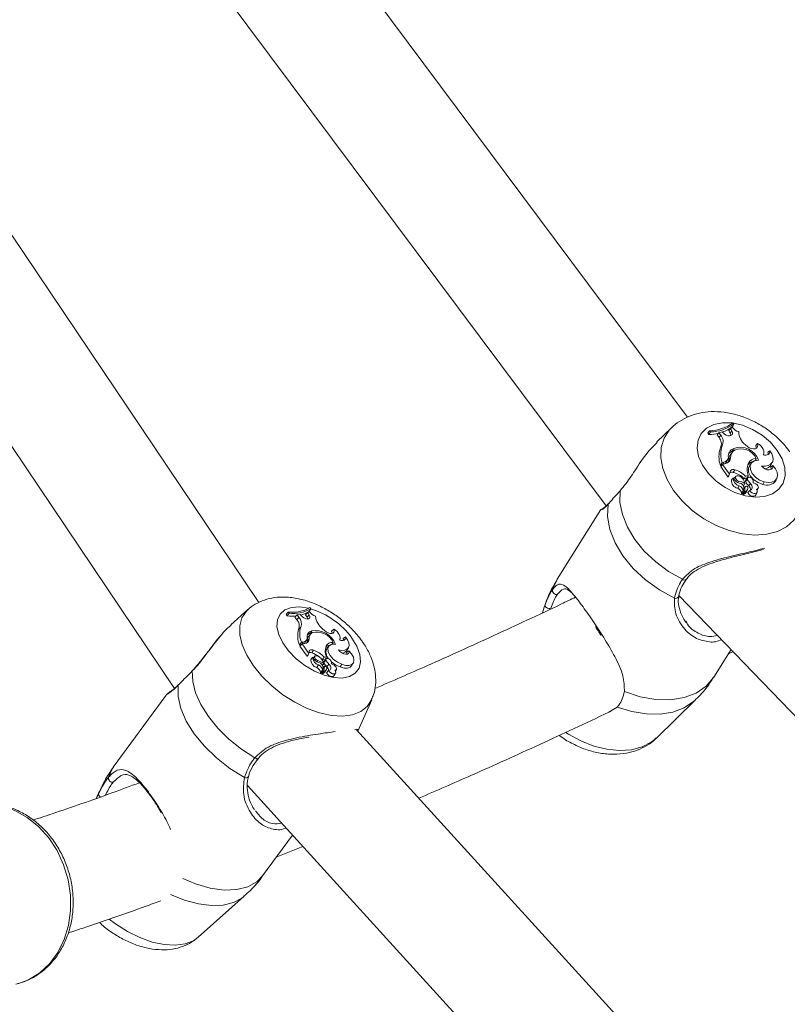
# Model space of a CAD drawing. Units: millimetres. Extents: x 0 to 42, y 0 to 29.8.
# Drawn here: x 32 to 32.5, y 22 to 22.7 of the extents above; entities that cross this region are included whole.
import ezdxf

# ---------------------------------------------------------------- set-up
doc = ezdxf.new("R2010")
doc.units = ezdxf.units.MM

msp = doc.modelspace()

# ---------------------------------------------------------------- linework, layer by layer
at = {"color": 7, "linetype": 'Continuous', "lineweight": 15}
for p, q in [((32.4363407, 22.4355393), (32.0337201, 22.9756406)), ((31.964977, 22.9340029), (32.3812675, 22.3755637)), ((32.1463302, 22.3101871), (31.7865229, 22.8450876)), ((31.7085622, 22.817653), (32.0890872, 22.2519531)), ((32.4677681, 22.4310145), (32.4672087, 22.43181)), ((32.4255093, 22.4284198), (32.4157055, 22.4188334)), ((32.4513212, 22.4264394), (32.4500273, 22.4250262)), ((32.4500273, 22.4250262), (32.4508306, 22.4238834)), ((32.4518883, 22.4256327), (32.4508306, 22.4238834)), ((32.4513212, 22.4264394), (32.4518883, 22.4256327)), ((32.4576633, 22.4251272), (32.456394, 22.4236807)), ((32.4597475, 22.4256099), (32.4576633, 22.4251272)), ((32.4588309, 22.4234488), (32.4576633, 22.4251272)), ((32.4614726, 22.4241891), (32.4597475, 22.4256099)), ((32.4655131, 22.4278947), (32.4642835, 22.4264178)), ((32.4651981, 22.4247528), (32.4642835, 22.4264178)), ((32.4663605, 22.426352), (32.4651981, 22.4247528)), ((32.4667338, 22.4286145), (32.4655131, 22.4278947)), ((32.4663605, 22.426352), (32.4655131, 22.4278947)), ((32.4677681, 22.4310145), (32.467028, 22.4293676)), ((32.4576789, 22.4218334), (32.456394, 22.4236807)), ((32.4588309, 22.4234488), (32.4576789, 22.4218334)), ((32.4597853, 22.4162442), (32.4586076, 22.4147796)), ((32.4667837, 22.4120195), (32.4656181, 22.4105726)), ((32.4676428, 22.4145099), (32.4667983, 22.412783)), ((32.4683943, 22.413433), (32.4667983, 22.412783)), ((32.4768545, 22.4157761), (32.4755557, 22.4168971)), ((32.4838113, 22.4177834), (32.4824999, 22.416536)), ((32.492089, 22.4129325), (32.4907583, 22.4119854)), ((32.4597307, 22.4048051), (32.4586235, 22.4030063)), ((32.4609855, 22.4051361), (32.4597307, 22.4048051)), ((32.462874, 22.4055375), (32.4636703, 22.4072161)), ((32.4654689, 22.4080792), (32.4642807, 22.4065677)), ((32.4827846, 22.407631), (32.4821616, 22.4061412)), ((32.4826644, 22.406404), (32.4825299, 22.4066477)), ((32.4875812, 22.4100709), (32.4878207, 22.4105757)), ((32.4930817, 22.4036372), (32.4938782, 22.4053158)), ((32.4598932, 22.403341), (32.4586235, 22.4030063)), ((32.4601437, 22.4036279), (32.4588765, 22.4021765)), ((32.4588765, 22.4021765), (32.463746, 22.3952501)), ((32.4621588, 22.4041591), (32.4601437, 22.4036279)), ((32.4601437, 22.4036279), (32.4647632, 22.3970569)), ((32.4649965, 22.3981772), (32.4647632, 22.3970569)), ((32.4682752, 22.3999272), (32.4673023, 22.3981914)), ((32.4796574, 22.4046395), (32.4784917, 22.4031927)), ((32.4940027, 22.4028208), (32.4926602, 22.4017695)), ((32.4647632, 22.3970569), (32.4643802, 22.3961613)), ((32.466223, 22.3930776), (32.4662189, 22.3930721)), ((32.4663796, 22.3932721), (32.466223, 22.3930776)), ((32.4673751, 22.3944808), (32.4672888, 22.3943977)), ((32.4678038, 22.3940647), (32.4676502, 22.3938175)), ((32.4689695, 22.3955115), (32.4678038, 22.3940647)), ((32.4708371, 22.3923841), (32.4703067, 22.3914441)), ((32.4756517, 22.395669), (32.4746429, 22.393896)), ((32.4746429, 22.393896), (32.4767356, 22.3944479)), ((32.4756517, 22.395669), (32.4774859, 22.3961529)), ((32.4768828, 22.3935273), (32.4757046, 22.3919606)), ((32.4770371, 22.3945589), (32.4758713, 22.3931124)), ((32.4774859, 22.3961529), (32.4767356, 22.3944479)), ((32.4882801, 22.3918605), (32.4873011, 22.3901261)), ((32.496042, 22.3925576), (32.4968384, 22.3942362)), ((32.4713391, 22.389205), (32.4703321, 22.387479)), ((32.4733543, 22.3839025), (32.4737939, 22.384829)), ((32.4740239, 22.385314), (32.4737906, 22.3836939)), ((32.4744972, 22.387986), (32.4741488, 22.3855777)), ((32.475096, 22.3907274), (32.4743264, 22.3889459)), ((32.4755357, 22.3887354), (32.4744021, 22.3873284)), ((32.4754717, 22.3886218), (32.4749768, 22.3851851)), ((32.476231, 22.3850895), (32.4770273, 22.3867681)), ((32.4784256, 22.3859501), (32.4771946, 22.3845105)), ((32.4789126, 22.3906955), (32.4777893, 22.3890456)), ((32.4833966, 22.385918), (32.4841615, 22.3875302)), ((32.4825897, 22.3829517), (32.4833861, 22.3846301)), ((32.3777639, 22.3730056), (32.3482161, 22.3259387)), ((32.4304184, 22.3143146), (32.430412, 22.3142797)), ((32.4305472, 22.314917), (32.8775237, 21.8509294)), ((32.1388815, 22.3053495), (32.1272323, 22.2949366)), ((32.1813415, 22.3058731), (32.1803552, 22.3041044)), ((32.1813415, 22.3058731), (32.1807802, 22.3066532)), ((32.3394294, 22.3070451), (32.338104, 22.3031065)), ((32.3381161, 22.3031121), (32.338877, 22.3053846)), ((32.3394327, 22.3070439), (32.3399343, 22.308542)), ((32.1661832, 22.3036398), (32.1646681, 22.3021447)), ((32.1646681, 22.3021447), (32.1654739, 22.3010241)), ((32.1667522, 22.3028485), (32.1654739, 22.3010241)), ((32.1661832, 22.3036398), (32.1667522, 22.3028485)), ((32.172176, 22.3017321), (32.1706853, 22.3002043)), ((32.1719753, 22.2983943), (32.1706853, 22.3002043)), ((32.1733481, 22.3000874), (32.1719753, 22.2983943)), ((32.1741015, 22.3019277), (32.172176, 22.3017321)), ((32.1733481, 22.3000874), (32.172176, 22.3017321)), ((32.1757826, 22.3004511), (32.1741015, 22.3019277)), ((32.1793826, 22.3033234), (32.1779306, 22.3017639)), ((32.1788655, 22.3001605), (32.1779306, 22.3017639)), ((32.180249, 22.3018378), (32.1788655, 22.3001605)), ((32.1804895, 22.3038315), (32.1793826, 22.3033234)), ((32.180249, 22.3018378), (32.1793826, 22.3033234)), ((32.1745859, 22.2934937), (32.1731817, 22.2919391)), ((32.1905677, 22.2911166), (32.1892997, 22.2922746)), ((32.196976, 22.2921263), (32.1954364, 22.2907827)), ((32.4352173, 22.2975366), (32.4358872, 22.2963148)), ((32.1775099, 22.2829325), (32.17855, 22.2847289)), ((32.1802914, 22.2854935), (32.1788798, 22.283898)), ((32.1813798, 22.2889431), (32.1799868, 22.2874043)), ((32.1820158, 22.2910323), (32.1809358, 22.2892034)), ((32.1820683, 22.2895528), (32.1809358, 22.2892034)), ((32.2008391, 22.2847646), (32.2009862, 22.2850185)), ((32.204948, 22.2868118), (32.2033761, 22.2857404)), ((32.1750833, 22.2832042), (32.1737612, 22.2813405)), ((32.1749438, 22.281498), (32.1737612, 22.2813405)), ((32.1755259, 22.2820973), (32.1740376, 22.2805647)), ((32.1740376, 22.2805647), (32.1789226, 22.2737726)), ((32.1762407, 22.2833583), (32.1750833, 22.2832042)), ((32.1773846, 22.2823445), (32.1755259, 22.2820973)), ((32.1755259, 22.2820973), (32.1801602, 22.2756537)), ((32.1937584, 22.2808124), (32.1923655, 22.2792736)), ((32.1965028, 22.2831062), (32.1958318, 22.2818257)), ((32.2058158, 22.2777056), (32.2068559, 22.279502)), ((32.4540833, 22.2594772), (32.465869, 22.2782508)), ((32.1801602, 22.2756537), (32.1796798, 22.2747272)), ((32.1803246, 22.2766354), (32.1801602, 22.2756537)), ((32.1813433, 22.2715345), (32.1813391, 22.2715292)), ((32.1816302, 22.2718514), (32.1813433, 22.2715345)), ((32.1833062, 22.2778346), (32.1821065, 22.2760126)), ((32.1827258, 22.2730358), (32.1826162, 22.2729383)), ((32.1841761, 22.273791), (32.1829802, 22.2724697)), ((32.1891758, 22.2713056), (32.1887671, 22.271743)), ((32.1904073, 22.2731572), (32.1891758, 22.2713056)), ((32.1891758, 22.2713056), (32.191106, 22.2715625)), ((32.1917635, 22.272008), (32.1903705, 22.2704692)), ((32.1904073, 22.2731572), (32.1920989, 22.2733823)), ((32.1920989, 22.2733823), (32.191106, 22.2715625)), ((32.2072222, 22.2774915), (32.2056442, 22.2763278)), ((32.4640506, 22.2753542), (32.4671673, 22.2769031)), ((32.186685, 22.2678332), (32.185453, 22.2660239)), ((32.1860633, 22.2707519), (32.1855637, 22.2699975)), ((32.1901247, 22.2687731), (32.1894017, 22.2674094)), ((32.1896962, 22.2663741), (32.1894859, 22.2642466)), ((32.1906345, 22.2669334), (32.1896432, 22.2658379)), ((32.191661, 22.2710881), (32.1902613, 22.269442)), ((32.1905768, 22.266835), (32.1902789, 22.2637984)), ((32.1909885, 22.2630166), (32.1920287, 22.264813)), ((32.1936946, 22.2683069), (32.1923503, 22.2665792)), ((32.1980523, 22.263638), (32.1987173, 22.2647864)), ((32.2023972, 22.2682821), (32.2011919, 22.2664621)), ((32.2091183, 22.2674008), (32.2101584, 22.2691972)), ((32.1884467, 22.2624516), (32.189239, 22.2638199)), ((32.1889813, 22.2633751), (32.1888682, 22.2622207)), ((32.1934667, 22.2640916), (32.1920116, 22.2625656)), ((32.1970906, 22.2604674), (32.1981307, 22.2622638)), ((32.0834182, 22.2474443), (32.0477624, 22.1985664)), ((32.2131411, 22.2230243), (32.2226074, 22.2442728)), ((32.4152905, 22.218324), (32.4418306, 22.2442762)), ((32.5950441, 21.8030061), (32.2124046, 22.2238344)), ((32.1384754, 22.1862249), (32.5472811, 21.7366192)), ((32.0384639, 22.1825049), (32.0362201, 22.1774684)), ((32.148748, 22.1248989), (32.1689972, 22.152657)), ((32.158064, 22.1376696), (32.1760454, 22.1449052)), ((32.1052409, 22.0833835), (32.1362929, 22.1111399))]:
    msp.add_line(p, q, dxfattribs=at)
at = {"color": 8, "linetype": 'Continuous', "lineweight": 15}
for p, q in [((32.4609855, 22.4051361), (32.4602418, 22.4036536)), ((32.3450358, 22.3188845), (32.3482161, 22.3259387)), ((32.1762407, 22.2833583), (32.1754088, 22.2819765)), ((32.3886736, 22.2392146), (32.3830098, 22.2357815)), ((32.0364453, 22.1775471), (32.0376685, 22.1804189)), ((32.0376685, 22.1804189), (32.0384639, 22.1825049))]:
    msp.add_line(p, q, dxfattribs=at)
at = {"color": 7, "linetype": 'Continuous', "lineweight": 15, "flags": 128}
for points in [[(32.4971391, 22.4131518), (32.5004412, 22.4073451), (32.5022488, 22.4015043), (32.5024644, 22.3959444), (32.5010765, 22.390965), (32.4981599, 22.3868347), (32.4938718, 22.3837758), (32.4884434, 22.3819536), (32.4821674, 22.3814659), (32.475382, 22.3823397), (32.4684531, 22.3845271), (32.4617542, 22.3879108), (32.4556464, 22.3923082), (32.4504592, 22.3974819), (32.446472, 22.4031536), (32.4438997, 22.4090167), (32.4428812, 22.4147559), (32.4434714, 22.4200616), (32.4456383, 22.4246475), (32.4492651, 22.4282667), (32.4541564, 22.4307239), (32.4600485, 22.4318865), (32.4666237, 22.4316921), (32.4735276, 22.430151), (32.4803879, 22.4273465), (32.4868347, 22.4234295), (32.4925207, 22.4186114), (32.4971391, 22.4131518)], [(32.4614726, 22.4241891), (32.4625168, 22.423484), (32.4636684, 22.4230482), (32.4647946, 22.4229315), (32.4657648, 22.4231477), (32.4664671, 22.4236717), (32.4668202, 22.424443), (32.4667832, 22.4253721), (32.4663605, 22.426352)], [(32.4656556, 22.4231028), (32.4655981, 22.42383), (32.4651981, 22.4247528)], [(32.4768545, 22.4157761), (32.4781229, 22.4148979), (32.4795258, 22.4143154), (32.4809264, 22.4140858), (32.4821874, 22.4142312), (32.4831857, 22.4147376), (32.4838239, 22.4155555), (32.4840394, 22.4166051), (32.4838113, 22.4177834)], [(32.4827785, 22.4144688), (32.4828373, 22.4153565), (32.4824999, 22.416536)], [(32.4875265, 22.4100859), (32.4879605, 22.4109259), (32.4881208, 22.4118978), (32.488, 22.412956), (32.4876039, 22.4140504), (32.486951, 22.4151295), (32.4860723, 22.4161422), (32.4850089, 22.4170411), (32.4838113, 22.4177834)], [(32.4864663, 22.4025507), (32.4888289, 22.4023956), (32.4909281, 22.4027937), (32.4926145, 22.4037168), (32.4937685, 22.4050998), (32.4943082, 22.4068441), (32.4941951, 22.4088261), (32.4934375, 22.4109046), (32.492089, 22.4129325)], [(32.4875265, 22.4100859), (32.4885018, 22.4098937), (32.4894306, 22.4098749), (32.4902719, 22.41003), (32.4909888, 22.4103522), (32.4915497, 22.4108271), (32.4919297, 22.4114342), (32.4921121, 22.4121464), (32.492089, 22.4129325)], [(32.4844497, 22.4065957), (32.4817269, 22.4061169), (32.479744, 22.4047436), (32.4787532, 22.4026506), (32.4788808, 22.4001041), (32.4801106, 22.3974288), (32.4822859, 22.3949651), (32.4851298, 22.3930266), (32.4882801, 22.3918605)], [(32.4784917, 22.4031927), (32.4775516, 22.4010716), (32.477718, 22.3984778), (32.4789918, 22.3957638), (32.4812132, 22.3932699), (32.4841038, 22.3913086), (32.4873011, 22.3901261)], [(32.4864663, 22.4025507), (32.4874485, 22.4014442), (32.4887207, 22.400563), (32.4901339, 22.4000101), (32.4915226, 22.3998505), (32.4927242, 22.4001026), (32.4935978, 22.4007376), (32.4940414, 22.4016803), (32.4940027, 22.4028208)], [(32.4882801, 22.3918605), (32.4909989, 22.3913884), (32.4934654, 22.3916275), (32.4954487, 22.3925552), (32.4967631, 22.394085), (32.4972855, 22.3960734), (32.496967, 22.3983341), (32.4958375, 22.4006557), (32.4940027, 22.4028208)], [(32.4928494, 22.4001602), (32.4928967, 22.4006147), (32.4926602, 22.4017695)], [(32.471669, 22.3955789), (32.4707297, 22.3959415), (32.46983, 22.3959755), (32.4691317, 22.3956751), (32.4687607, 22.3950942), (32.4687836, 22.3943377), (32.4691962, 22.3935412), (32.4699245, 22.3928486), (32.4708371, 22.3923841)], [(32.4758713, 22.3931124), (32.4756562, 22.3926425), (32.4757046, 22.3919606)], [(32.4806273, 22.3930912), (32.480337, 22.3937367), (32.4797944, 22.3943224), (32.4790856, 22.3947555), (32.4783225, 22.3949677), (32.4776258, 22.3949254), (32.4771055, 22.3946353), (32.4768442, 22.3941433), (32.4768828, 22.3935273)], [(32.4329425, 22.3258233), (32.4235147, 22.3311903), (32.4148162, 22.3376287), (32.4071229, 22.3449338), (32.4006789, 22.3528743), (32.3956887, 22.3611979), (32.3923104, 22.369641), (32.3906514, 22.3779355), (32.390764, 22.3858183)], [(32.4784256, 22.3859501), (32.4790816, 22.3862208), (32.4795956, 22.3866349), (32.4799431, 22.3871728), (32.4801073, 22.3878095), (32.4800807, 22.3885141), (32.4798644, 22.3892532), (32.4794687, 22.3899921), (32.4789126, 22.3906955)], [(32.4784256, 22.3859501), (32.4790639, 22.3850284), (32.4800286, 22.3842868), (32.4811458, 22.3838595), (32.4822137, 22.3838234), (32.4830399, 22.384185), (32.4834751, 22.3848792), (32.4834409, 22.3857806), (32.4829435, 22.3867267)], [(32.4829435, 22.3867267), (32.4836944, 22.386998), (32.4841644, 22.3875367), (32.4842879, 22.3882669), (32.4840475, 22.3890865), (32.483477, 22.3898806), (32.4826561, 22.3905382), (32.4816999, 22.3909671), (32.4807424, 22.3911072)], [(32.4771946, 22.3845105), (32.4778175, 22.3835119), (32.4788087, 22.3826814), (32.479992, 22.3821669), (32.4811562, 22.3820601), (32.4820943, 22.3823798), (32.4825897, 22.3829517)], [(32.4274674, 22.3131017), (32.4172989, 22.3186494), (32.4079017, 22.3254183), (32.3996001, 22.3331748), (32.3926804, 22.3416509), (32.3873816, 22.3505546), (32.3838863, 22.3595783), (32.3823152, 22.3684107), (32.3827226, 22.3767472)], [(32.3437791, 22.3061726), (32.3431355, 22.3060651), (32.3424148, 22.3061117), (32.3416835, 22.3063082), (32.3410093, 22.3066363), (32.3404541, 22.3070659), (32.3400694, 22.3075572), (32.3398907, 22.3080647), (32.3399343, 22.308542)], [(32.1757826, 22.3004511), (32.1767926, 22.299697), (32.1778903, 22.2991729), (32.1789487, 22.2989387), (32.1798456, 22.2990221), (32.1804771, 22.2994132), (32.1807703, 22.3000669), (32.1806912, 22.3009076), (32.180249, 22.3018378)], [(32.1793589, 22.2989352), (32.1792839, 22.299284), (32.1788655, 22.3001605)], [(32.1905677, 22.2911166), (32.1917958, 22.2901809), (32.1931355, 22.2894959), (32.1944558, 22.2891288), (32.1956279, 22.2891152), (32.1965371, 22.2894567), (32.1970945, 22.2901197), (32.1972458, 22.2910394), (32.196976, 22.2921263)], [(32.2008187, 22.2847723), (32.2011842, 22.2854786), (32.2012875, 22.2863353), (32.2011238, 22.2873015), (32.2007009, 22.2883319), (32.2000389, 22.2893778), (32.1991686, 22.29039), (32.1981313, 22.2913208), (32.196976, 22.2921263)], [(32.1958332, 22.2891555), (32.1958085, 22.2896823), (32.1954364, 22.2907827)], [(32.2001888, 22.278112), (32.2024053, 22.2777015), (32.2043488, 22.2778192), (32.2058813, 22.2784569), (32.206894, 22.2795695), (32.2073149, 22.2810777), (32.2071142, 22.2828745), (32.2063062, 22.2848322), (32.204948, 22.2868118)], [(32.2008187, 22.2847723), (32.2017398, 22.2844879), (32.2026091, 22.2843645), (32.2033883, 22.2844074), (32.2040432, 22.2846153), (32.2045447, 22.2849787), (32.2048709, 22.2854816), (32.2050074, 22.2861017), (32.204948, 22.2868118)], [(32.203591, 22.2844509), (32.2035763, 22.2849807), (32.2033761, 22.2857404)], [(32.1833062, 22.2778346), (32.1826993, 22.2780091), (32.1821248, 22.278088), (32.1816029, 22.2780683), (32.1811519, 22.277951), (32.1807876, 22.2777404), (32.1805227, 22.2774433), (32.1803665, 22.2770707), (32.1803246, 22.2766354)], [(32.1981092, 22.2819836), (32.1955866, 22.2818647), (32.1937983, 22.2808557), (32.1929723, 22.2790855), (32.1932138, 22.2767789), (32.1944919, 22.27423), (32.1966438, 22.2717634), (32.1993958, 22.2696928), (32.2023972, 22.2682821)], [(32.2001888, 22.278112), (32.2011601, 22.2770034), (32.2023919, 22.2760644), (32.2037397, 22.2754048), (32.2050458, 22.275102), (32.2061571, 22.2751914), (32.2069435, 22.2756629), (32.207313, 22.2764605), (32.2072222, 22.2774915)], [(32.1866878, 22.2735324), (32.1857921, 22.2739662), (32.1849493, 22.2740998), (32.1843109, 22.2739094), (32.1839918, 22.2734293), (32.1840495, 22.2727457), (32.1844735, 22.2719814), (32.1851876, 22.2712745), (32.1860633, 22.2707519)], [(32.195183, 22.2702668), (32.1948806, 22.2708809), (32.1943452, 22.2714702), (32.1936617, 22.2719414), (32.192938, 22.2722199), (32.1922886, 22.2722615), (32.1918161, 22.27206), (32.1915953, 22.2716471), (32.191661, 22.2710881)], [(32.2023972, 22.2682821), (32.2049618, 22.2675458), (32.2072565, 22.2674785), (32.2090665, 22.2680863), (32.210222, 22.2693125), (32.2106151, 22.2710422), (32.210209, 22.2731135), (32.2090416, 22.2753326), (32.2072222, 22.2774915)], [(32.2059228, 22.2751354), (32.2059207, 22.2752613), (32.2056442, 22.2763278)], [(32.1903705, 22.2704692), (32.1901834, 22.2700611), (32.1902613, 22.269442)], [(32.1934667, 22.2640916), (32.1940672, 22.26426), (32.194528, 22.2645739), (32.1948269, 22.2650184), (32.1949501, 22.2655724), (32.1948914, 22.2662096), (32.1946537, 22.2668998), (32.1942484, 22.2676101), (32.1936946, 22.2683069)], [(32.1976538, 22.2642728), (32.1983427, 22.2644311), (32.1987563, 22.2648621), (32.1988368, 22.2655053), (32.1985728, 22.2662704), (32.1980012, 22.2670506), (32.1972022, 22.2677366), (32.1962876, 22.268232), (32.1953856, 22.2684678)], [(32.2011919, 22.2664621), (32.2038802, 22.2657005), (32.2062704, 22.2656606), (32.208127, 22.2663461), (32.2091183, 22.2674008)], [(32.101228, 22.2637864), (32.1013198, 22.2641545), (32.1013975, 22.2642523)], [(32.1435408, 22.2049551), (32.1344685, 22.2108658), (32.1260269, 22.2176573), (32.1184836, 22.2251139), (32.1120778, 22.2329992), (32.1070129, 22.2410625), (32.1034495, 22.2490489), (32.1015006, 22.2567044), (32.101228, 22.2637864)], [(32.1920116, 22.2625656), (32.192642, 22.2615955), (32.1936086, 22.2607345), (32.1947395, 22.260136), (32.1958333, 22.2599064), (32.196695, 22.2600865), (32.1970906, 22.2604674)], [(32.1934667, 22.2640916), (32.1941078, 22.2631889), (32.1950454, 22.262411), (32.1961104, 22.2618982), (32.1971107, 22.2617435), (32.1978657, 22.2619743), (32.1982393, 22.2625491), (32.1981641, 22.2633645), (32.1976538, 22.2642728)], [(32.0919889, 22.2546823), (32.0918034, 22.2544796), (32.091552, 22.2539643)], [(32.1364393, 22.1915534), (32.126666, 22.1977117), (32.1175553, 22.2048807), (32.1094214, 22.212813), (32.1025452, 22.2212349), (32.0971639, 22.2298558), (32.0934632, 22.2383781), (32.0915709, 22.2465078), (32.091552, 22.2539643)]]:
    msp.add_lwpolyline(points, dxfattribs=at)
at = {"color": 8, "linetype": 'Continuous', "lineweight": 15, "flags": 128}
for points in [[(32.5128924, 22.3739475), (32.5118407, 22.3712415), (32.5083665, 22.3658078), (32.5034561, 22.3614128), (32.4972769, 22.3582066), (32.4900391, 22.3562981), (32.4819894, 22.3557524), (32.4734016, 22.3565882), (32.4645685, 22.358777), (32.4557907, 22.3622441), (32.4473672, 22.3668714), (32.4395848, 22.3725018), (32.4327085, 22.378943), (32.4269725, 22.385976), (32.4225722, 22.3933609), (32.4196573, 22.4008468), (32.4183272, 22.4081782), (32.4186272, 22.4151061), (32.4205469, 22.4213937), (32.4240212, 22.4268277), (32.4256765, 22.4285818)], [(32.2226778, 22.2444332), (32.2225742, 22.2441988), (32.2195864, 22.2397062), (32.2152061, 22.236313), (32.2095823, 22.2341353), (32.2029066, 22.2332468), (32.1954063, 22.233678), (32.1873369, 22.2354141), (32.1789731, 22.2383962), (32.1705998, 22.2425224), (32.1625022, 22.2476526), (32.1549557, 22.2536117), (32.1482176, 22.260197), (32.1425174, 22.2671842), (32.1380491, 22.2743355), (32.1349648, 22.2814071), (32.1333697, 22.2881581), (32.1333179, 22.2943591), (32.1348114, 22.2997985), (32.1377991, 22.3042911), (32.1389763, 22.3054335)], [(32.2092862, 22.2860594), (32.212652, 22.2804547), (32.2146221, 22.2749905), (32.2150903, 22.2699617), (32.2140314, 22.2656387), (32.2115025, 22.2622553), (32.2076398, 22.2599935), (32.2026518, 22.2589754), (32.1968071, 22.2592556), (32.190421, 22.2608196), (32.1838378, 22.2635823), (32.1774122, 22.2673952), (32.1714907, 22.2720529), (32.1663925, 22.2773038), (32.1623926, 22.2828655), (32.1597065, 22.2884374), (32.1584791, 22.2937197), (32.1587764, 22.2984274), (32.1605825, 22.3023068), (32.1638001, 22.3051486), (32.1682556, 22.3067998), (32.1737087, 22.3071713), (32.1798658, 22.3062428), (32.180045, 22.3061984)], [(32.4540833, 22.2594772), (32.4540421, 22.2594119), (32.4489955, 22.2534414), (32.442298, 22.2488258), (32.4341804, 22.2457246), (32.4249231, 22.2442444), (32.4148455, 22.2444367), (32.4042953, 22.2462947), (32.3936365, 22.2497542)], [(32.4418258, 22.2442714), (32.4404939, 22.2430488), (32.4341394, 22.238815), (32.4265207, 22.2359443), (32.4178798, 22.2345278), (32.4084908, 22.2346102), (32.3986513, 22.2361891), (32.3886736, 22.2392146)], [(32.4152905, 22.218324), (32.4118683, 22.2155212), (32.405689, 22.2123149), (32.3984512, 22.2104065), (32.3904015, 22.2098608), (32.3818138, 22.2106966), (32.3729806, 22.2128853), (32.3642028, 22.2163525), (32.3557793, 22.2209799), (32.3540418, 22.2221123)], [(32.1435408, 22.2049551), (32.144161, 22.2045884), (32.1447446, 22.2043544), (32.1452379, 22.2042743), (32.1455951, 22.2043559), (32.1457208, 22.2044668)], [(32.0445345, 22.1917223), (32.0472052, 22.1977609), (32.0477624, 22.1985664)], [(31.9830515, 22.0518163), (31.9904487, 22.0546339), (31.998029, 22.0593379), (32.0046949, 22.0655574), (32.0102541, 22.0731133), (32.0145471, 22.0817881), (32.0174501, 22.0913325), (32.0188798, 22.1014718), (32.0187948, 22.1119142), (32.0171979, 22.1223592), (32.0141347, 22.1325069), (32.0096936, 22.1420647), (32.0040021, 22.150758), (31.9972243, 22.1583365), (31.9895548, 22.1645823), (31.9812144, 22.1693159), (31.972443, 22.1724009), (31.9634931, 22.1737485), (31.9546219, 22.17332), (31.9494161, 22.1722058)], [(32.148748, 22.1248989), (32.144873, 22.1209086), (32.1388322, 22.1175218), (32.1313912, 22.1156604), (32.1228068, 22.1153891), (32.1133752, 22.1167166), (32.1034218, 22.1195979), (32.0947232, 22.1232354)], [(32.1362896, 22.111137), (32.1348302, 22.1099498), (32.1290918, 22.1068673), (32.1221062, 22.1051565), (32.1140951, 22.1048715), (32.1053125, 22.1060214), (32.0960371, 22.1085699), (32.086563, 22.112436)], [(32.1052409, 22.0833835), (32.1019429, 22.0810488), (32.0963191, 22.078871), (32.0896434, 22.0779825), (32.0821431, 22.0784137), (32.0740737, 22.0801498), (32.06571, 22.083132), (32.0573367, 22.0872581), (32.049239, 22.0923883), (32.0449595, 22.0956106)]]:
    msp.add_lwpolyline(points, dxfattribs=at)
at = {"color": 7, "linetype": 'Continuous', "lineweight": 15}
for centre, radius, start, end in [((32.4507719, 22.4542494), 0.0278154, 271.1315012, 306.2227788), ((32.4494567, 22.4578621), 0.0340065, 272.3154209, 283.4485667), ((32.4514188, 22.453137), 0.0275083, 270.9780728, 306.4656183), ((32.4524187, 22.4479409), 0.0236305, 288.3651924, 308.187899), ((32.4723553, 22.432698), 0.0069481, 215.995116, 259.473825), ((32.4822338, 22.4258233), 0.0111479, 179.7766673, 233.1983919), ((32.452796, 22.4176025), 0.0064609, 334.0922079, 40.9081942), ((32.453832, 22.419121), 0.006612, 334.2087721, 40.8843819), ((32.4756777, 22.408916), 0.0180491, 161.0423215, 199.1125369), ((32.476637, 22.410444), 0.0178219, 161.0069137, 198.4455415), ((32.4698901, 22.409012), 0.0059395, 112.232667, 186.804639), ((32.4691008, 22.4072185), 0.0060221, 112.4788507, 144.3582579), ((32.4714874, 22.4082509), 0.006021, 125.4281432, 181.6341103), ((32.4720046, 22.4019698), 0.013277, 20.3902527, 109.1790435), ((32.4725994, 22.4029241), 0.0112202, 24.8030155, 114.2155294), ((32.4880471, 22.4109715), 0.0028946, 346.0678738, 20.502739), ((32.4602132, 22.4088795), 0.0038222, 281.6571343, 351.404598), ((32.4594986, 22.4071632), 0.0037465, 301.7574873, 334.2825995), ((32.4613274, 22.4082187), 0.0041438, 281.5747562, 358.0711459), ((32.4602298, 22.4066714), 0.0040522, 335.6309485, 358.5332997), ((32.4705209, 22.4067096), 0.0062418, 141.7648064, 181.3024126), ((32.4819115, 22.4000339), 0.0057984, 99.2779097, 143.99141), ((32.4828941, 22.4017284), 0.0059037, 91.0626826, 156.2334799), ((32.4664102, 22.3954717), 0.0028623, 71.839699, 120.786457), ((32.4672771, 22.3978508), 0.0023039, 64.3269607, 171.8541935), ((32.463947, 22.3840374), 0.0145462, 42.6670333, 76.6636869), ((32.4648401, 22.3854581), 0.0148713, 43.3632878, 76.6445507), ((32.4872048, 22.4001239), 0.0104989, 157.7008831, 202.2243622), ((32.4881716, 22.4062581), 0.0055659, 273.127521, 331.9079392), ((32.4638473, 22.3953039), 0.0001147, 207.9604606, 324.2355889), ((32.4712423, 22.3924574), 0.0050609, 173.0234957, 259.6384926), ((32.4722314, 22.3940024), 0.0048797, 174.3736136, 259.464707), ((32.472627, 22.3965037), 0.005628, 201.0658866, 259.3613499), ((32.4681948, 22.3792891), 0.013359, 58.8955719, 78.591864), ((32.469182, 22.390186), 0.0059387, 5.2307597, 65.2431253), ((32.4844162, 22.395988), 0.0095975, 204.8112103, 226.3317921), ((32.4853664, 22.3974647), 0.0093527, 204.8968504, 226.3665561), ((32.4781116, 22.39195), 0.0027625, 342.2371798, 24.4010019), ((32.4902366, 22.3965003), 0.0070177, 245.2727588, 325.8175113), ((32.4690555, 22.3838902), 0.0038091, 3.2971683, 70.4194427), ((32.4699866, 22.3853683), 0.0040681, 3.5492542, 70.5808441), ((32.4713365, 22.3878174), 0.0031651, 3.053951, 85.4428458), ((32.4741111, 22.3856307), 0.0000651, 189.3411669, 305.4020469), ((32.4730661, 22.3866392), 0.003524, 289.7633525, 333.910543), ((32.4751039, 22.3851841), 0.0001271, 179.5485232, 278.896889), ((32.4739785, 22.3882384), 0.0033797, 289.8038263, 343.1136214), ((32.4761234, 22.3880281), 0.0008816, 25.0674749, 137.6682492), ((32.4758393, 22.3875175), 0.0013977, 349.2434927, 39.2371155), ((32.4754379, 22.3864885), 0.0034739, 353.9235072, 47.3991072), ((32.4731563, 22.3841257), 0.0002984, 183.1515558, 311.5934063), ((32.4741789, 22.3837032), 0.0003884, 181.367218, 281.7005026), ((32.3476069, 22.318226), 0.0026541, 165.6341539, 287.0341983), ((32.1690046, 22.326834), 0.0233652, 263.0644835, 300.263871), ((32.1696085, 22.3257695), 0.0230983, 262.8967472, 300.5280381), ((32.1681673, 22.3324679), 0.031559, 265.1041937, 276.1534195), ((32.1676413, 22.2942439), 0.0060008, 337.4129032, 43.7596909), ((32.1689084, 22.2958409), 0.0061436, 337.5383736, 43.7256055), ((32.1704564, 22.3191823), 0.0180369, 282.8760516, 303.2854094), ((32.1870852, 22.3087006), 0.0081983, 216.4350735, 253.015491), ((32.1966884, 22.3017714), 0.0120326, 184.3446237, 232.1164419), ((32.1883335, 22.2874523), 0.0158021, 163.5047526, 202.7536382), ((32.1894914, 22.2890574), 0.0155516, 163.4257106, 202.1092634), ((32.1761226, 22.2861472), 0.0027914, 272.4255674, 354.2786796), ((32.177255, 22.2853802), 0.0030385, 272.4438463, 2.1381474), ((32.1831768, 22.28681), 0.004379, 105.3748247, 192.4095546), ((32.1835557, 22.2843497), 0.0046976, 139.4392289, 185.5175736), ((32.1821769, 22.284783), 0.0045914, 105.6835347, 133.6811081), ((32.1846748, 22.2859878), 0.0044111, 120.8636528, 186.4333128), ((32.184377, 22.2763961), 0.0148254, 22.1406956, 99.1646395), ((32.1853911, 22.2778475), 0.0122932, 25.3260404, 104.0250188), ((32.1753025, 22.2842149), 0.0025528, 311.0832754, 329.8444827), ((32.1757101, 22.2837878), 0.0031717, 340.5821674, 1.9906793), ((32.2003479, 22.2774055), 0.0091777, 160.0211587, 205.9994639), ((32.1945829, 22.276675), 0.0045647, 94.655637, 131.876209), ((32.1977372, 22.2763948), 0.0060945, 151.8121507, 225.7530224), ((32.1958057, 22.2786682), 0.0044924, 81.0739524, 155.3586988), ((32.1790253, 22.2738174), 0.000112, 203.5480721, 315.2748859), ((32.1809087, 22.2731506), 0.0031026, 67.2885035, 102.2821256), ((32.1869247, 22.2714134), 0.0055869, 178.812366, 254.726611), ((32.1765731, 22.2601228), 0.0168257, 51.5985673, 70.7999872), ((32.1881343, 22.2730439), 0.0054085, 180.0862545, 254.4570185), ((32.1887616, 22.2757084), 0.006601, 203.8838279, 253.0112402), ((32.1774774, 22.2612566), 0.0175729, 42.6264279, 70.6285899), ((32.1835318, 22.2676327), 0.0066908, 9.8133705, 61.8564194), ((32.2024355, 22.2799314), 0.0040473, 273.5228431, 326.6370155), ((32.1837241, 22.2620911), 0.0042961, 8.1672177, 66.2687045), ((32.1814195, 22.2560632), 0.0154053, 55.5920288, 72.4556709), ((32.1848461, 22.2636258), 0.0045917, 8.3959789, 66.3910397), ((32.1861329, 22.2658647), 0.0035995, 8.1366779, 78.7875085), ((32.2001293, 22.2744494), 0.0110658, 206.9050211, 225.3337068), ((32.1899267, 22.2660449), 0.0024285, 281.7715731, 344.7665602), ((32.191122, 22.2661352), 0.0008871, 22.1966316, 127.9257848), ((32.201277, 22.2759851), 0.0107911, 206.9879196, 225.359881), ((32.1908982, 22.2655676), 0.001381, 353.3129118, 40.820732), ((32.1896201, 22.2637417), 0.0039377, 5.2684134, 46.1050606), ((32.19298, 22.2691079), 0.0024893, 345.1004965, 27.7481874), ((32.2068583, 22.282453), 0.0169652, 226.9065175, 250.4879179), ((32.1882952, 22.2627338), 0.0003203, 185.7974199, 298.2387515), ((32.1893022, 22.2622694), 0.0004367, 186.4070263, 272.6979815), ((32.1888057, 22.264325), 0.0025449, 281.7211917, 329.0618574), ((32.1894568, 22.2643099), 0.0000696, 191.2670124, 294.7000398), ((32.1904213, 22.2638104), 0.0001429, 184.8280947, 270.3450615), ((32.0472568, 22.1911319), 0.0027856, 167.7635438, 280.1191146)]:
    msp.add_arc(centre, radius, start, end, dxfattribs=at)
at = {"color": 8, "linetype": 'Continuous', "lineweight": 15}
for centre, radius, start, end in [((32.434226, 22.3271304), 0.001832, 225.5228482, 308.5261498), ((32.4283398, 22.3151902), 0.0022634, 247.3289432, 336.2780137), ((32.1655922, 22.2539826), 0.0542041, 36.2833427, 73.2720384), ((32.1374435, 22.193386), 0.0020898, 241.2792854, 328.2620618), ((32.0398154, 22.1805124), 0.002149, 182.4922143, 251.5430194)]:
    msp.add_arc(centre, radius, start, end, dxfattribs=at)
at = {"color": 7, "linetype": 'Continuous', "lineweight": 15}
for points, knots in [([(32.5056031, 22.4120745), (32.5045572, 22.4134799), (32.5017487, 22.4172536), (32.4962311, 22.422836), (32.4889797, 22.4284804), (32.48096, 22.4331257), (32.4723907, 22.4366384), (32.4634653, 22.438867), (32.4547233, 22.4396331), (32.4465017, 22.4389701), (32.439032, 22.4370741), (32.4324078, 22.4338635), (32.427929, 22.4309808), (32.4260966, 22.4288782), (32.4258257, 22.4285673)], [0, 0, 0, 0, 0.05694867, 0.15291619, 0.24903108, 0.34560827, 0.44294948, 0.54139242, 0.64120689, 0.73130861, 0.81869548, 0.90326797, 0.98570016, 1, 1, 1, 1]), ([(32.4159295, 22.4186098), (32.4141453, 22.4169003), (32.4088604, 22.4118365), (32.4021805, 22.4016419), (32.3957194, 22.3917613), (32.3921068, 22.3874288), (32.390764, 22.3858183)], [0, 0, 0, 0, 0.185202501, 0.54857926, 0.832204107, 1, 1, 1, 1]), ([(32.4643802, 22.3961613), (32.4643801, 22.3961611), (32.4643792, 22.3961596), (32.4643763, 22.3961538), (32.4643611, 22.3961323), (32.4643046, 22.3960459), (32.4640945, 22.3957481), (32.4638978, 22.395467), (32.463746, 22.3952501)], [0, 0, 0, 0, 0.000706745, 0.004175728, 0.017275232, 0.070511218, 0.283061918, 1, 1, 1, 1]), ([(32.4643802, 22.3961613), (32.464357, 22.3961123), (32.4642838, 22.3959579), (32.4641877, 22.3957568), (32.4641102, 22.3955936), (32.4640792, 22.3955285), (32.4640556, 22.3954792), (32.4640101, 22.395383), (32.4639676, 22.3952939), (32.4639403, 22.3952369)], [0, 0, 0, 0, 0.15842441, 0.49904171, 0.6543496, 0.68792766, 0.71032446, 0.8147063, 1, 1, 1, 1]), ([(32.4672888, 22.3943977), (32.4672878, 22.3943964), (32.4672827, 22.3943901), (32.4672608, 22.3943635), (32.4671726, 22.3942555), (32.4668215, 22.3938207), (32.4664863, 22.3934042), (32.4662189, 22.3930721)], [0, 0, 0, 0, 0.003033181, 0.014895021, 0.062344538, 0.252197308, 1, 1, 1, 1]), ([(32.390764, 22.3858183), (32.3882159, 22.3829922), (32.3851543, 22.3795965), (32.3830718, 22.3771564), (32.3827226, 22.3767472)], [0, 0, 0, 0, 0.83227279, 1, 1, 1, 1]), ([(32.4740469, 22.3856202), (32.4740299, 22.3855986), (32.4739452, 22.3854909), (32.4735905, 22.3850384), (32.4732111, 22.3845568), (32.4728995, 22.3841615), (32.4728583, 22.3841093)], [0, 0, 0, 0, 0.04266661, 0.21340731, 0.89617273, 1, 1, 1, 1]), ([(32.4749768, 22.3851851), (32.4749455, 22.3851459), (32.4747895, 22.38495), (32.4743941, 22.3844531), (32.4740299, 22.383995), (32.4737906, 22.3836939)], [0, 0, 0, 0, 0.07892462, 0.39471837, 1, 1, 1, 1]), ([(32.4741488, 22.3855777), (32.4741375, 22.385554), (32.474081, 22.3854353), (32.4739634, 22.3851857), (32.4738567, 22.3849613), (32.4737949, 22.3848314)], [0, 0, 0, 0, 0.09509602, 0.4761607, 1, 1, 1, 1]), ([(32.4751235, 22.3850585), (32.4751007, 22.3850128), (32.4749864, 22.3847842), (32.4746973, 22.3842056), (32.474432, 22.3836729), (32.4742577, 22.3833229)], [0, 0, 0, 0, 0.07897341, 0.39470625, 1, 1, 1, 1]), ([(32.4754717, 22.3886218), (32.4752156, 22.3883011), (32.4748563, 22.3878509), (32.4744971, 22.3874003), (32.4743938, 22.3872708)], [0, 0, 0, 0, 0.71254343, 1, 1, 1, 1]), ([(32.3778844, 22.3729366), (32.3778191, 22.3729175), (32.3775245, 22.3728317), (32.378371, 22.3734581), (32.3797927, 22.374052), (32.380168, 22.3742088)], [0, 0, 0, 0, 0.17335879, 0.78176847, 1, 1, 1, 1]), ([(32.3829669, 22.3773827), (32.3826978, 22.3770482), (32.3816526, 22.3757491), (32.3802833, 22.3746223), (32.3791611, 22.3738575), (32.3790652, 22.3738164), (32.3790351, 22.3738035)], [0, 0, 0, 0, 0.11578211, 0.44963274, 0.82682003, 1, 1, 1, 1]), ([(32.4355246, 22.3255797), (32.4361733, 22.3265138), (32.4378682, 22.328954), (32.4421889, 22.3320686), (32.4480612, 22.335069), (32.455128, 22.33762), (32.4630956, 22.3399064), (32.4712073, 22.3419252), (32.4788889, 22.3437728), (32.4844075, 22.3451158), (32.4870688, 22.3458207), (32.4877161, 22.3459921)], [0, 0, 0, 0, 0.06776648, 0.17704322, 0.29262351, 0.41694128, 0.5554654, 0.69979277, 0.8248624, 0.95740298, 1, 1, 1, 1]), ([(32.3483767, 22.3258324), (32.3471249, 22.3238653), (32.3438537, 22.318725), (32.3412471, 22.312638), (32.3399781, 22.3086013), (32.3398347, 22.3081452)], [0, 0, 0, 0, 0.35476497, 0.92708049, 1, 1, 1, 1]), ([(32.4274674, 22.3131017), (32.4284569, 22.3167048), (32.4296456, 22.3210332), (32.4324693, 22.3251357), (32.4329425, 22.3258233)], [0, 0, 0, 0, 0.83241477, 1, 1, 1, 1]), ([(32.4304568, 22.3143136), (32.4304964, 22.3145949), (32.4307998, 22.3167543), (32.4321293, 22.3206473), (32.4344183, 22.3241021), (32.435452, 22.3256624)], [0, 0, 0, 0, 0.07590326, 0.58266204, 1, 1, 1, 1]), ([(32.3399343, 22.308542), (32.3412554, 22.3118988), (32.3428426, 22.3159321), (32.3447208, 22.3184605), (32.3450358, 22.3188845)], [0, 0, 0, 0, 0.832277657, 1, 1, 1, 1]), ([(32.3450358, 22.3188845), (32.3458091, 22.3197892), (32.3473856, 22.3216335), (32.350013, 22.3229631), (32.3528402, 22.3220518), (32.3565266, 22.3186607), (32.3606434, 22.3138676), (32.3663448, 22.3062724), (32.3734845, 22.2959641), (32.3808105, 22.2846821), (32.3877232, 22.2726618), (32.3934394, 22.2607952), (32.3935737, 22.253269), (32.3936365, 22.2497542)], [0, 0, 0, 0, 0.05725896, 0.11672567, 0.23323262, 0.30194273, 0.37317743, 0.47168381, 0.57057208, 0.66531239, 0.76918536, 0.89220673, 1, 1, 1, 1]), ([(32.3613462, 22.3127712), (32.3604489, 22.3138496), (32.358429, 22.3162769), (32.3553725, 22.318925), (32.3524094, 22.3201754), (32.3497284, 22.3171867), (32.3483844, 22.3156884)], [0, 0, 0, 0, 0.15426861, 0.34726138, 0.672765, 1, 1, 1, 1]), ([(32.2157565, 22.2843491), (32.2147608, 22.2856679), (32.2120014, 22.2893225), (32.2066373, 22.2948785), (32.1995846, 22.3006932), (32.1918735, 22.3056482), (32.183673, 22.3096196), (32.1751015, 22.312454), (32.166687, 22.3138792), (32.1587771, 22.3138552), (32.1516298, 22.3125692), (32.1452975, 22.3099318), (32.1410366, 22.3075047), (32.1393193, 22.305649), (32.1391079, 22.3054206)], [0, 0, 0, 0, 0.05522307, 0.1530391, 0.25021934, 0.34757523, 0.44591119, 0.54620531, 0.64948501, 0.74097389, 0.82733601, 0.90940873, 0.98884634, 1, 1, 1, 1]), ([(32.3605145, 22.3137374), (32.3573288, 22.3121952), (32.338692, 22.3031736), (32.305256, 22.287669), (32.2631071, 22.2684863), (32.2365597, 22.2569752), (32.2247209, 22.2518419)], [0, 0, 0, 0, 0.06849079, 0.4006765, 0.73273284, 1, 1, 1, 1]), ([(32.3483844, 22.3156884), (32.3481017, 22.3152975), (32.3464168, 22.3129683), (32.3449772, 22.3092593), (32.3437791, 22.3061726)], [0, 0, 0, 0, 0.167794987, 1, 1, 1, 1]), ([(32.4356853, 22.2962808), (32.434525, 22.2979707), (32.4321404, 22.3014434), (32.4304266, 22.3072263), (32.4298849, 22.311686), (32.4304367, 22.3137761), (32.4305654, 22.3142635)], [0, 0, 0, 0, 0.3163752, 0.650174092, 0.918419759, 1, 1, 1, 1]), ([(32.1274493, 22.2946961), (32.1258233, 22.2933904), (32.1234303, 22.2914687), (32.1212802, 22.2886525), (32.1205909, 22.2877497)], [0, 0, 0, 0, 0.67944474, 1, 1, 1, 1]), ([(32.3739893, 22.2937906), (32.3748051, 22.2925601), (32.3761067, 22.2905971), (32.3773309, 22.2885792), (32.3777877, 22.2878262)], [0, 0, 0, 0, 0.62681526, 1, 1, 1, 1]), ([(32.1204886, 22.2878103), (32.1201395, 22.2874269), (32.1179016, 22.2849695), (32.1143034, 22.2801066), (32.1096549, 22.2738976), (32.1054847, 22.2686824), (32.1027253, 22.2654516), (32.1014201, 22.2642802), (32.1013947, 22.2642574)], [0, 0, 0, 0, 0.05327645, 0.34148438, 0.58427195, 0.79741352, 0.99605096, 1, 1, 1, 1]), ([(32.4594728, 22.2848905), (32.4566649, 22.28387), (32.4538069, 22.2828313), (32.4512518, 22.2835183), (32.4512071, 22.2835303)], [0, 0, 0, 0, 0.98249956, 1, 1, 1, 1]), ([(32.2225581, 22.2446296), (32.2230456, 22.2456638), (32.2244848, 22.2487172), (32.2253843, 22.254324), (32.2253938, 22.2611218), (32.2240372, 22.2681082), (32.2213732, 22.2752172), (32.2183559, 22.280635), (32.2162525, 22.2836405), (32.2157565, 22.2843491)], [0, 0, 0, 0, 0.08199406, 0.24208824, 0.40424242, 0.57313422, 0.75222128, 0.94157555, 1, 1, 1, 1]), ([(32.1796798, 22.2747272), (32.1796796, 22.2747269), (32.1796786, 22.2747254), (32.1796748, 22.2747195), (32.1796571, 22.2746967), (32.1795885, 22.2746066), (32.1793392, 22.274294), (32.179104, 22.2739997), (32.1789226, 22.2737726)], [0, 0, 0, 0, 0.0007457, 0.00416129, 0.0174138, 0.0705483, 0.28313352, 1, 1, 1, 1]), ([(32.1796798, 22.2747272), (32.1796494, 22.2746748), (32.1795538, 22.2745098), (32.1794281, 22.2742947), (32.1793272, 22.2741199), (32.1792863, 22.2740506), (32.1792558, 22.2739975), (32.1791957, 22.273895), (32.1791403, 22.2737996), (32.1791049, 22.2737385)], [0, 0, 0, 0, 0.15836567, 0.49904871, 0.65437778, 0.68792174, 0.71038984, 0.81466288, 1, 1, 1, 1]), ([(32.1826162, 22.2729383), (32.182615, 22.2729369), (32.1826089, 22.2729302), (32.1825824, 22.2729019), (32.1824774, 22.2727859), (32.1820575, 22.2723247), (32.1816578, 22.2718821), (32.1813391, 22.2715292)], [0, 0, 0, 0, 0.00298114, 0.01483581, 0.06236211, 0.25227494, 1, 1, 1, 1]), ([(32.1905768, 22.266835), (32.1902728, 22.2664949), (32.1899607, 22.2661457), (32.1896466, 22.2657977), (32.1896383, 22.2657885)], [0, 0, 0, 0, 0.97372465, 1, 1, 1, 1]), ([(32.101228, 22.2637864), (32.098251, 22.2608085), (32.0946741, 22.2572303), (32.0920005, 22.2544334), (32.091552, 22.2539643)], [0, 0, 0, 0, 0.83227169, 1, 1, 1, 1]), ([(32.1893886, 22.2642963), (32.1893685, 22.2642735), (32.1892679, 22.2641599), (32.1888464, 22.2636825), (32.1883959, 22.2631738), (32.1880254, 22.2627565), (32.1879766, 22.2627014)], [0, 0, 0, 0, 0.04266685, 0.2133796, 0.89621382, 1, 1, 1, 1]), ([(32.1902789, 22.2637984), (32.1902418, 22.2637568), (32.1900564, 22.2635492), (32.1895858, 22.2630237), (32.1891528, 22.2625391), (32.1888682, 22.2622207)], [0, 0, 0, 0, 0.07897717, 0.39478831, 1, 1, 1, 1]), ([(32.1894859, 22.2642466), (32.1894712, 22.2642212), (32.1893977, 22.2640942), (32.1893158, 22.2639524), (32.1892486, 22.2638366), (32.18924, 22.2638219)], [0, 0, 0, 0, 0.179096741, 0.895385858, 1, 1, 1, 1]), ([(32.1904222, 22.2636675), (32.1903932, 22.2636192), (32.1902482, 22.2633776), (32.1898812, 22.2627663), (32.1895442, 22.2622032), (32.1893227, 22.2618332)], [0, 0, 0, 0, 0.07891034, 0.39476657, 1, 1, 1, 1]), ([(32.4416897, 22.2443447), (32.4424852, 22.2450659), (32.4461943, 22.2484283), (32.450378, 22.2535575), (32.453149, 22.2582683), (32.4539227, 22.2595836)], [0, 0, 0, 0, 0.16444974, 0.76672362, 1, 1, 1, 1]), ([(32.0919519, 22.2547309), (32.0915095, 22.2542444), (32.090032, 22.2526193), (32.0878747, 22.2508646), (32.0855306, 22.2492054), (32.0844178, 22.2482557), (32.0837118, 22.2479369), (32.0834602, 22.2474848), (32.0834439, 22.2474555)], [0, 0, 0, 0, 0.09852033, 0.32903605, 0.59217129, 0.89682954, 0.99331141, 1, 1, 1, 1]), ([(32.3936365, 22.2497542), (32.3927214, 22.2464677), (32.3916221, 22.2425195), (32.3890968, 22.2396889), (32.3886736, 22.2392146)], [0, 0, 0, 0, 0.832424958, 1, 1, 1, 1]), ([(32.2544801, 22.1775595), (32.2663458, 22.1826919), (32.2933411, 22.1943686), (32.3363259, 22.2139169), (32.3677364, 22.2284085), (32.3839042, 22.2362099), (32.384253, 22.2363782)], [0, 0, 0, 0, 0.27950917, 0.63590348, 0.99214521, 1, 1, 1, 1]), ([(32.145873, 22.2043402), (32.1466204, 22.2052936), (32.1485975, 22.2078156), (32.1532815, 22.2109416), (32.1595126, 22.2138801), (32.1668489, 22.2162145), (32.1738863, 22.2179075), (32.1783299, 22.2187117), (32.1800512, 22.2190233)], [0, 0, 0, 0, 0.10267185, 0.27161252, 0.45136322, 0.64610295, 0.86290837, 1, 1, 1, 1]), ([(32.3495674, 22.2201548), (32.3497233, 22.220024), (32.3522163, 22.2179325), (32.3578228, 22.2147478), (32.3661992, 22.2108558), (32.3750751, 22.2083124), (32.3841182, 22.2071371), (32.392719, 22.2075121), (32.4005729, 22.2092703), (32.4073566, 22.2122634), (32.4123372, 22.2153609), (32.4145744, 22.2178237), (32.4152061, 22.2185191)], [0, 0, 0, 0, 0.00818197, 0.13083988, 0.2543793, 0.37918372, 0.50569661, 0.63352694, 0.74527232, 0.85338874, 0.95860117, 1, 1, 1, 1]), ([(32.1364393, 22.1915534), (32.1379117, 22.1953991), (32.1396804, 22.2000191), (32.1429867, 22.2042466), (32.1435408, 22.2049551)], [0, 0, 0, 0, 0.83240861, 1, 1, 1, 1]), ([(32.047777, 22.1985123), (32.045645, 22.195461), (32.0420716, 22.1903468), (32.0395819, 22.1846434), (32.0385776, 22.1823428)], [0, 0, 0, 0, 0.596621549, 1, 1, 1, 1]), ([(32.1392554, 22.1922722), (32.1393366, 22.1925839), (32.1399533, 22.1949514), (32.1418272, 22.1991565), (32.1445486, 22.2027741), (32.1457936, 22.2044291)], [0, 0, 0, 0, 0.07602172, 0.57729512, 1, 1, 1, 1]), ([(32.0376685, 22.1804189), (32.0394727, 22.1840151), (32.0416405, 22.188336), (32.0441188, 22.1912359), (32.0445345, 22.1917223)], [0, 0, 0, 0, 0.83227797, 1, 1, 1, 1]), ([(32.0800381, 22.1679771), (32.0792618, 22.1693483), (32.0765109, 22.1742076), (32.0712058, 22.1816468), (32.0657595, 22.1880432), (32.0615196, 22.1916941), (32.0574145, 22.1938402), (32.0533011, 22.1939437), (32.0496011, 22.1902443), (32.0477462, 22.1883897)], [0, 0, 0, 0, 0.06274679, 0.22235551, 0.38184815, 0.49653473, 0.61142428, 0.80519731, 1, 1, 1, 1]), ([(32.1433081, 22.1698819), (32.1428395, 22.1705272), (32.1411686, 22.1728287), (32.1392738, 22.1779273), (32.1382185, 22.1842665), (32.1382836, 22.1892545), (32.1391522, 22.1916276), (32.139369, 22.1922198)], [0, 0, 0, 0, 0.11021059, 0.39306256, 0.68520743, 0.92144201, 1, 1, 1, 1]), ([(32.0654833, 22.1880523), (32.0592189, 22.1857317), (32.0392152, 22.1783215), (32.0152435, 22.1699217), (31.9978273, 22.1642005), (31.9935486, 22.1627949)], [0, 0, 0, 0, 0.25591583, 0.81719613, 1, 1, 1, 1]), ([(32.0477462, 22.1883897), (32.0473699, 22.1879428), (32.0454729, 22.1856903), (32.0437988, 22.1823373), (32.0424569, 22.1796495)], [0, 0, 0, 0, 0.19837117, 1, 1, 1, 1]), ([(31.9818724, 22.0516637), (31.9839005, 22.0521961), (31.9886876, 22.0534527), (31.9956315, 22.0571807), (32.0025397, 22.0624375), (32.0085104, 22.0689731), (32.0134268, 22.0765711), (32.0171648, 22.0850745), (32.0196274, 22.0942755), (32.0207456, 22.1039466), (32.020485, 22.1138416), (32.0188466, 22.1237077), (32.0158672, 22.1332928), (32.0116147, 22.1423518), (32.0061882, 22.1506509), (31.9997161, 22.1579709), (31.9923569, 22.1641123), (31.984299, 22.1689038), (31.9757625, 22.1722005), (31.9669757, 22.173943), (31.9582253, 22.1739842), (31.9511932, 22.1729814), (31.9473495, 22.1714353), (31.9461723, 22.1709618)], [0, 0, 0, 0, 0.03561408, 0.08406161, 0.13250312, 0.18112918, 0.2300676, 0.27935878, 0.32896789, 0.37882473, 0.42885641, 0.47900582, 0.52924314, 0.57954939, 0.62990813, 0.68029171, 0.73064257, 0.78086851, 0.83084944, 0.88046849, 0.92966191, 0.97845761, 1, 1, 1, 1]), ([(32.1361278, 22.111228), (32.1375981, 22.1125143), (32.1421039, 22.1164562), (32.1463114, 22.1211571), (32.1486092, 22.1247583), (32.1487335, 22.124953)], [0, 0, 0, 0, 0.31421396, 0.96292223, 1, 1, 1, 1]), ([(32.0172639, 22.0863632), (32.0206118, 22.0874561), (32.0376826, 22.093029), (32.0586011, 22.1003006), (32.0764393, 22.1068632), (32.0799986, 22.1081726)], [0, 0, 0, 0, 0.16337771, 0.83306533, 1, 1, 1, 1]), ([(32.0383366, 22.0934895), (32.0394978, 22.0924048), (32.0428595, 22.0892648), (32.0492654, 22.0848904), (32.0572621, 22.080498), (32.0657148, 22.077217), (32.074121, 22.0752581), (32.0821652, 22.0747072), (32.0895546, 22.075467), (32.0962499, 22.0775423), (32.1015269, 22.0802093), (32.1041343, 22.0826007), (32.1050873, 22.0834747)], [0, 0, 0, 0, 0.06105385, 0.17675384, 0.293297, 0.41164137, 0.53313589, 0.64419616, 0.74961122, 0.84923959, 0.94489741, 1, 1, 1, 1]), ([(32.2680755, 21.6420176), (32.2584028, 21.6515141), (32.2307492, 21.6786635), (32.1860557, 21.7248363), (32.1339481, 21.7804134), (32.0827808, 21.8372639), (32.0325082, 21.8952821), (31.9831925, 21.954509), (31.9369826, 22.0119701), (31.9076879, 22.0502384), (31.8941419, 22.0679337)], [0, 0, 0, 0, 0.07272677, 0.2079193, 0.34310289, 0.47827785, 0.61344431, 0.74860264, 0.88375312, 1, 1, 1, 1])]:
    msp.add_open_spline(points, degree=3, knots=knots, dxfattribs=at)
at = {"color": 8, "linetype": 'Continuous', "lineweight": 15}
for points, knots in [([(32.3827226, 22.3767472), (32.3819022, 22.3758697), (32.3802297, 22.3740809), (32.3780076, 22.372653), (32.3779316, 22.3728281), (32.3778844, 22.3729366)], [0, 0, 0, 0, 0.26799655, 0.54632767, 1, 1, 1, 1]), ([(32.4329425, 22.3258233), (32.4353928, 22.328426), (32.4379046, 22.3310941), (32.4445627, 22.3349226), (32.4530333, 22.338261), (32.466822, 22.3417337), (32.4798935, 22.3446267), (32.4861399, 22.3462503), (32.4886248, 22.3468961)], [0, 0, 0, 0, 0.189071902, 0.193820861, 0.387878691, 0.625120124, 0.850868428, 1, 1, 1, 1]), ([(32.4512071, 22.2835303), (32.4482208, 22.2840672), (32.4419095, 22.2852019), (32.4337986, 22.2919881), (32.4276085, 22.3018182), (32.4275123, 22.3095097), (32.4274674, 22.3131017)], [0, 0, 0, 0, 0.21798984, 0.4606932, 0.74813494, 1, 1, 1, 1]), ([(32.4358872, 22.2963148), (32.4360615, 22.2959832), (32.4377347, 22.2927992), (32.4433022, 22.2892594), (32.450331, 22.2864034), (32.4549208, 22.2874941), (32.4565839, 22.2878893)], [0, 0, 0, 0, 0.04595219, 0.44121042, 0.79752312, 1, 1, 1, 1]), ([(32.1205909, 22.2877497), (32.1181256, 22.2847453), (32.1131905, 22.2787308), (32.1068809, 22.2698348), (32.1027598, 22.2654254), (32.101228, 22.2637864)], [0, 0, 0, 0, 0.38541326, 0.77155097, 1, 1, 1, 1]), ([(32.091552, 22.2539643), (32.090469, 22.252913), (32.0882611, 22.2507697), (32.0848142, 22.2483837), (32.0839747, 22.2478181), (32.083419, 22.2474437)], [0, 0, 0, 0, 0.24563542, 0.50074783, 1, 1, 1, 1]), ([(32.1435408, 22.2049551), (32.1463027, 22.2076087), (32.149134, 22.210329), (32.1562563, 22.2140909), (32.1651294, 22.217224), (32.1790379, 22.2199793), (32.1910888, 22.2217407), (32.1962439, 22.2224279), (32.1978831, 22.2226464)], [0, 0, 0, 0, 0.19774706, 0.20271647, 0.40568009, 0.65381007, 0.88991907, 1, 1, 1, 1]), ([(32.2111569, 22.2241981), (32.2120394, 22.2242792), (32.2137884, 22.2244398), (32.213118, 22.2234168), (32.2127859, 22.22291)], [0, 0, 0, 0, 0.50458494, 1, 1, 1, 1]), ([(32.0445345, 22.1917223), (32.045571, 22.1928028), (32.0476839, 22.1950056), (32.0513591, 22.1971777), (32.0551898, 22.1971705), (32.0597301, 22.194622), (32.0644596, 22.1904866), (32.0705556, 22.1833798), (32.0775489, 22.1731717), (32.0832154, 22.1637603), (32.0857287, 22.1581707), (32.086566, 22.1563085)], [0, 0, 0, 0, 0.08034815, 0.16379379, 0.32727866, 0.42369342, 0.52365243, 0.66188089, 0.80064018, 0.93358491, 1, 1, 1, 1]), ([(32.1645825, 22.1575122), (32.1643795, 22.1574068), (32.1611625, 22.1557365), (32.1548367, 22.1564654), (32.1466047, 22.1601376), (32.1397392, 22.1681879), (32.1350465, 22.1793317), (32.135996, 22.1876627), (32.1364393, 22.1915534)], [0, 0, 0, 0, 0.01245037, 0.19729463, 0.37438774, 0.56855195, 0.79850838, 1, 1, 1, 1]), ([(32.1440358, 22.169137), (32.1453864, 22.1673092), (32.1484427, 22.163173), (32.1547739, 22.1598341), (32.1596014, 22.1603846), (32.1617483, 22.1606294)], [0, 0, 0, 0, 0.30539698, 0.69109639, 1, 1, 1, 1])]:
    msp.add_open_spline(points, degree=3, knots=knots, dxfattribs=at)

doc.saveas('drawing.dxf')
